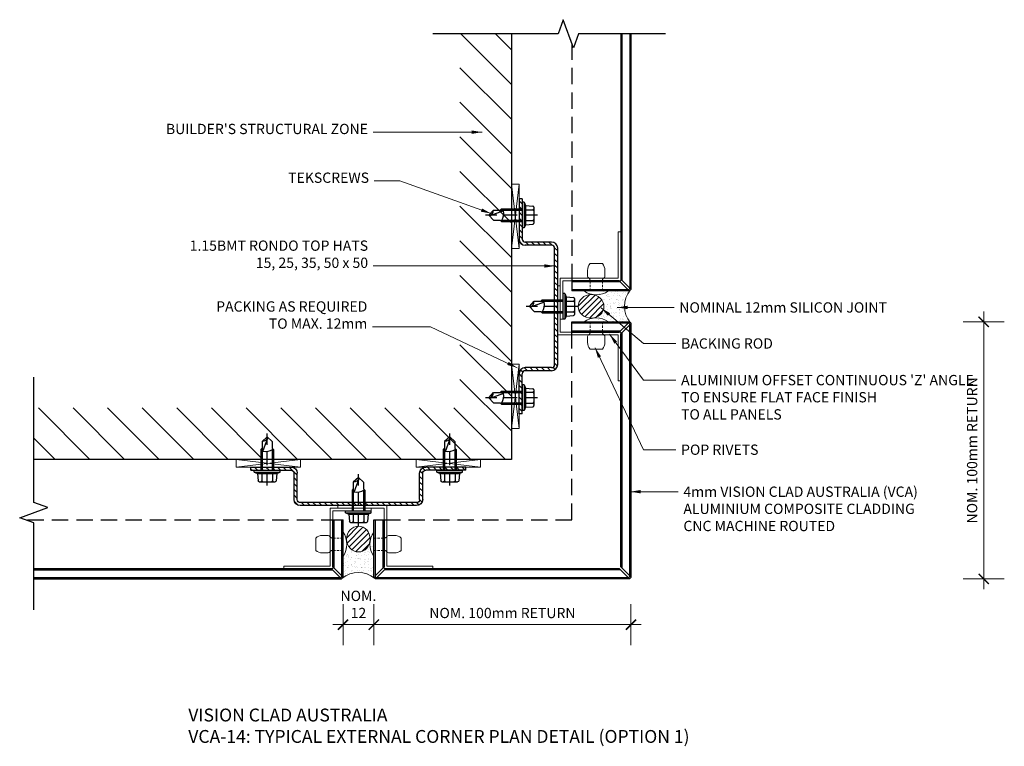
# Model space of a CAD drawing. Units: millimetres. Extents: x 455704 to 456087, y 6467 to 6749.
import ezdxf

# ---------------------------------------------------------------- set-up
doc = ezdxf.new("R2010")
doc.units = ezdxf.units.MM
doc.header["$PDMODE"] = 3
doc.linetypes.add('HIDDEN', pattern=[9.525, 6.35, -3.175])
doc.linetypes.add('HIDDEN2', pattern=[4.7625, 3.175, -1.5875])
for name, color, linetype in [('12', 12, 'Continuous'), ('Dimensions', 7, 'Continuous'), ('RONDO', 20, 'Continuous'), ('STRUCTURE', 8, 'Continuous'), ('TEXT', 7, 'Continuous'), ('TITLE', 7, 'Continuous')]:
    doc.layers.add(name, color=color, linetype=linetype)
for name, color, linetype, lineweight in [('ACM', 150, 'Continuous', 25), ('FIXING', 1, 'Continuous', 9), ('SILICON', 8, 'Continuous', 15)]:
    doc.layers.add(name, color=color, linetype=linetype, lineweight=lineweight)
doc.styles.add('dimstyle', font='isocpeur.ttf')
doc.dimstyles.new('arch 2', dxfattribs={"dimscale": 2, "dimtxt": 2, "dimasz": 2, "dimexe": 4, "dimexo": 1, "dimgap": 1, "dimtad": 1, "dimdec": 1, "dimdsep": 46, "dimtxsty": 'dimstyle', "dimblk": 'ARCHTICK', "dimcen": 2, "dimdle": 2, "dimclrd": 256, "dimclre": 256, "dimclrt": 256, "dimazin": 0, "dimtfac": 1, "dimtdec": 1, "dimtix": 1, "dimtmove": 2, "dimatfit": 3, "dimfxl": 4, "dimfxlon": 1, "dimlwd": 9, "dimlwe": 9, "dimarcsym": 0})

# ---------------------------------------------------------------- blocks, each defined once
blk = doc.blocks.new('*U3')
at = {"layer": '12'}
for p, q in [((-1.5, 4.5), (-1, 6)), ((-1, -6), (-1, 6)), ((-1, 6), (0, 6)), ((0, -6), (0, 6)), ((-5.5, -3.7), (-5.5, 3.7)), ((-1.5, 4.5), (-5.04, 4.2)), ((-1.5, 2.5), (-5, 2.5)), ((-1.5, -4.5), (-1.5, 4.5)), ((9.7, 3), (0, 3)), ((9.53, 2.4), (0, 2.4)), ((8.74, -1.98), (15.13, 0.34)), ((9.9, 2.79), (9.53, 2.4)), ((10.26, 2.4), (9.7, 3)), ((13.4, 2.4), (10.26, 2.4)), ((15.6, 0), (13.4, 2.4)), ((15.6, 0), (13.4, -2.4)), ((-1.5, -4.5), (-5.04, -4.2)), ((-1.5, -2.5), (-5, -2.5)), ((-1, -6), (-1.5, -4.5)), ((13.4, -2.4), (0, -2.4)), ((9.7, -3), (0, -3)), ((10.26, -2.4), (9.7, -3)), ((-1, -6), (0, -6))]:
    blk.add_line(p, q, dxfattribs=at)
at = {"layer": '12', "linetype": 'HIDDEN'}
blk.add_line((-7.18, 0), (17.09, 0), dxfattribs=at)
at = {"layer": '12'}
for centre, radius, start, end in [((-5, 3.7), 0.5, 94.8719, 180), ((-5, 3), 0.5, 180, 270), ((-5, 2), 0.5, 90, 180), ((13.9, -0.65), 5.33, 145.0538, 194.4608), ((16.58, -2.48), 3.18, 117.1564, 178.4869), ((-5, -2), 0.5, 180, 270), ((-5, -3), 0.5, 90, 180), ((-5, -3.7), 0.5, 180, 265.1281)]:
    blk.add_arc(centre, radius, start, end, dxfattribs=at)
blk = doc.blocks.new('RONDO_H515')
at = {"layer": 'RONDO'}
h = blk.add_hatch(dxfattribs=at)
h.set_pattern_fill('ANSI31', color=256, scale=0.5, style=0)
h.paths.add_polyline_path([(66.8, 2.4), (66.8, 12.61, -0.414214), (68, 13.81), (83.6, 13.81), (83.6, 15), (68, 15, 0.414214), (65.61, 12.61), (65.61, 2.4, -0.414214), (64.4, 1.19), (19.2, 1.19, -0.414214), (17.99, 2.4), (17.99, 12.61, 0.414214), (15.6, 15), (0, 15), (0, 13.81), (15.6, 13.81, -0.414214), (16.8, 12.61), (16.8, 2.4, 0.414214), (19.2, 0), (64.4, 0, 0.414214)])
for p, q in [((0, 15), (15.6, 15)), ((0, 13.81), (0, 15)), ((0, 13.81), (15.6, 13.81)), ((16.8, 2.4), (16.8, 12.61)), ((17.99, 2.4), (17.99, 12.61)), ((65.61, 2.4), (65.61, 12.61)), ((66.8, 2.4), (66.8, 12.61)), ((83.6, 15), (68, 15)), ((83.6, 13.81), (68, 13.81)), ((83.6, 13.81), (83.6, 15)), ((19.2, 1.19), (64.4, 1.19)), ((19.2, 0), (64.4, 0))]:
    blk.add_line(p, q, dxfattribs=at)
for centre, radius, start, end in [((15.6, 12.61), 2.39, 0, 90), ((15.6, 12.61), 1.2, 0, 90), ((68, 12.61), 2.39, 90, 180), ((68, 12.61), 1.2, 90, 180), ((19.2, 2.4), 2.4, 180, 270), ((19.2, 2.4), 1.21, 180, 270), ((64.4, 2.4), 2.4, 270, 0), ((64.4, 2.4), 1.21, 270, 0)]:
    blk.add_arc(centre, radius, start, end, dxfattribs=at)
blk = doc.blocks.new('Rivet ASP-6-4')
at = {"layer": 'FIXING'}
for p, q in [((0, 4.75), (0, -4.75)), ((-10.63, 2.4), (-10.63, -2.4)), ((-5.9, 3.4), (-7.99, 3.4)), ((-5.9, -3.4), (-7.99, -3.4))]:
    blk.add_line(p, q, dxfattribs=at)
at = {"layer": 'FIXING', "color": 8, "linetype": 'HIDDEN2', "ltscale": 0.3}
for p, q in [((0, 2.4), (-4.1, 2.4)), ((0, -2.4), (-4.1, -2.4))]:
    blk.add_line(p, q, dxfattribs=at)
at = {"layer": 'FIXING'}
for centre, radius, start, end in [((-6.77, 0), 8.27, 324.9489, 35.0511), ((-7.99, -0.58), 3.98, 89.9713, 131.4915), ((-5.95, 2.25), 1.15, 34.3996, 92.4703), ((-7.99, 0.58), 3.98, 228.5085, 270.0287), ((-5.95, -2.25), 1.15, 267.5297, 325.6004)]:
    blk.add_arc(centre, radius, start, end, dxfattribs=at)
at = {"layer": 'FIXING', "color": 8, "linetype": 'HIDDEN2', "ltscale": 0.3}
for centre, start, end in [((-4.05, 3.55), 214.3996, 272.4703), ((-4.05, -3.55), 87.5297, 145.6004)]:
    blk.add_arc(centre, 1.15, start, end, dxfattribs=at)
blk = doc.blocks.new('_ArchTick')
at = {"color": 0, "linetype": 'ByBlock', "const_width": 0.15}
blk.add_lwpolyline([(-0.5, -0.5), (0.5, 0.5)], dxfattribs=at)
blk = doc.blocks.new('*D12')
at = {"layer": 'Defpoints', "color": 0}
for p in [(455842.13, 6532.77), (455942.13, 6532.77), (455942.13, 6514)]:
    blk.add_point(p, dxfattribs=at)
at = {"layer": 'Dimensions', "linetype": 'ByBlock', "lineweight": 9}
blk.add_line((455842.13, 6522), (455842.13, 6506), dxfattribs=at)
at = {"layer": 'Dimensions', "linetype": 'Continuous', "lineweight": 9}
for p, q in [((455942.13, 6522), (455942.13, 6506)), ((455838.13, 6514), (455946.13, 6514))]:
    blk.add_line(p, q, dxfattribs=at)
at = {"layer": 'Dimensions', "lineweight": 9, "xscale": 4, "yscale": 4, "zscale": 4, "rotation": 180}
blk.add_blockref('_ArchTick', (455842.13, 6514), dxfattribs=at)
at = {"layer": 'Dimensions', "lineweight": 9, "xscale": 4, "yscale": 4, "zscale": 4}
blk.add_blockref('_ArchTick', (455942.13, 6514), dxfattribs=at)
at = {"layer": 'Dimensions', "insert": (455892.13, 6518), "char_height": 4, "attachment_point": 5, "style": 'dimstyle'}
blk.add_mtext('NOM. 100mm RETURN', dxfattribs=at)
blk = doc.blocks.new('*D13')
at = {"layer": 'Defpoints', "color": 0}
for p in [(455941.13, 6631.77), (455941.13, 6531.77), (456079.34, 6531.77)]:
    blk.add_point(p, dxfattribs=at)
at = {"layer": 'Dimensions', "linetype": 'Continuous', "lineweight": 9}
for p, q in [((456079.34, 6635.77), (456079.34, 6527.77)), ((456071.34, 6531.77), (456087.34, 6531.77))]:
    blk.add_line(p, q, dxfattribs=at)
at = {"layer": 'Dimensions', "linetype": 'ByBlock', "lineweight": 9}
blk.add_line((456071.34, 6631.77), (456087.34, 6631.77), dxfattribs=at)
at = {"layer": 'Dimensions', "lineweight": 9, "xscale": 4, "yscale": 4, "zscale": 4}
for p, rotation in [((456079.34, 6631.77), 90), ((456079.34, 6531.77), 270)]:
    blk.add_blockref('_ArchTick', p, dxfattribs=dict(at, rotation=rotation))
at = {"layer": 'Dimensions', "insert": (456075.34, 6581.77), "char_height": 4, "attachment_point": 5, "rotation": 90, "style": 'dimstyle'}
blk.add_mtext('NOM. 100mm RETURN', dxfattribs=at)
blk = doc.blocks.new('*D25')
at = {"layer": 'Defpoints', "color": 0}
for p in [(455830.13, 6539.44), (455842.13, 6539.44), (455842.13, 6514)]:
    blk.add_point(p, dxfattribs=at)
at = {"layer": 'TEXT', "linetype": 'ByBlock', "lineweight": 9}
blk.add_line((455830.13, 6522), (455830.13, 6506), dxfattribs=at)
at = {"layer": 'TEXT', "linetype": 'Continuous', "lineweight": 9}
for p, q in [((455842.13, 6522), (455842.13, 6506)), ((455830.13, 6514), (455826.13, 6514)), ((455830.13, 6514), (455842.13, 6514)), ((455842.13, 6514), (455846.13, 6514))]:
    blk.add_line(p, q, dxfattribs=at)
at = {"layer": 'TEXT', "lineweight": 9, "xscale": 4, "yscale": 4, "zscale": 4}
blk.add_blockref('_ArchTick', (455830.13, 6514), dxfattribs=at)
at = {"layer": 'TEXT', "lineweight": 9, "xscale": 4, "yscale": 4, "zscale": 4, "rotation": 180}
blk.add_blockref('_ArchTick', (455842.13, 6514), dxfattribs=at)
at = {"layer": 'TEXT', "insert": (455836.13, 6521.33), "char_height": 4, "attachment_point": 5, "style": 'dimstyle'}
blk.add_mtext('NOM.\\P12', dxfattribs=at)

msp = doc.modelspace()

# ---------------------------------------------------------------- hatches: boundary and pattern name
at = {"layer": 'SILICON'}
h = msp.add_hatch(dxfattribs=at)
h.set_pattern_fill('LINE', color=256, scale=0.5, angle=-135, style=0)
h.set_pattern_definition([(45, (450929.1794, -2932.2818), (1.12253202, -1.12253202), [])])
edge = h.paths.add_edge_path()
edge.add_ellipse((455926.63, 6637.77), major_axis=(-5, 0), ratio=0.918632, start_angle=0, end_angle=360)
h = msp.add_hatch(dxfattribs=at)
h.set_pattern_fill('AR-SAND', color=256, scale=0.05, style=0)
h.set_pattern_definition([(307.5, (450929.1794, 16206.3296), (2.4470662, 0.08000156), [0, -1.9304, 0, -2.159, 0, -2.06375]), (277.5, (450929.1794, 16206.3296), (3.5841255, -2.2476164), [0, -1.0414, 0, -1.7399, 0, -0.66675]), (237.5, (450929.1794, 16207.8917), (0.00718592, -3.95496185), [0, -0.635, 0, -2.286, 0, -2.9845]), (227.5, (450929.1794, 16207.8917), (1.1146466, -3.8177823), [0, -0.3175, 0, -1.4986, 0, -1.7145])])
edge = h.paths.add_edge_path()
edge.add_ellipse((455926.63, 6637.77), major_axis=(0.66, 5.98), ratio=0.823178, start_angle=-172.4128, end_angle=7.5872, ccw=False)
edge.add_line((455926.63, 6631.77), (455928.63, 6631.77))
edge.add_arc((455929.13, 6631.95), 0.529, -18.9246, 198.9246, ccw=False)
edge.add_line((455929.63, 6631.77), (455941.61, 6631.77))
edge.add_arc((455949.67, 6637.76), 10.04, 143.2004, 216.6232, ccw=False)
edge.add_line((455941.63, 6643.77), (455929.63, 6643.77))
edge.add_arc((455929.13, 6643.77), 0.5, -180, 0, ccw=False)
edge.add_line((455928.63, 6643.77), (455926.63, 6643.77))
h = msp.add_hatch(dxfattribs=at)
h.set_pattern_fill('LINE', color=256, scale=0.5, angle=-135, style=0)
h.set_pattern_definition([(225, (465406.1861, 11544.7249), (1.12253202, -1.12253202), [])])
edge = h.paths.add_edge_path()
edge.add_ellipse((455836.13, 6547.27), major_axis=(0, 5), ratio=0.918632, start_angle=0, end_angle=360, ccw=False)
h = msp.add_hatch(dxfattribs=at)
h.set_pattern_fill('AR-SAND', color=256, scale=0.05, style=0)
h.set_pattern_definition([(322.5, (446267.5747, 11544.7249), (-0.08000156, -2.4470662), [0, -1.9304, 0, -2.159, 0, -2.06375]), (352.5, (446267.5747, 11544.725), (2.2476164, -3.5841255), [0, -1.0414, 0, -1.7399, 0, -0.66675]), (32.5, (446266.0126, 11544.7249), (3.95496185, -0.00718592), [0, -0.635, 0, -2.286, 0, -2.9845]), (42.5, (446266.0126, 11544.725), (3.8177823, -1.1146466), [0, -0.3175, 0, -1.4986, 0, -1.7145])])
edge = h.paths.add_edge_path()
edge.add_ellipse((455836.13, 6547.27), major_axis=(-5.98, -0.66), ratio=0.823178, start_angle=352.4128, end_angle=532.4128)
edge.add_line((455842.13, 6547.27), (455842.13, 6545.27))
edge.add_arc((455841.96, 6544.77), 0.529, 71.0754, 288.9246)
edge.add_line((455842.13, 6544.27), (455842.13, 6532.29))
edge.add_arc((455836.14, 6524.24), 10.04, 53.3768, 126.7996)
edge.add_line((455830.13, 6532.27), (455830.13, 6544.27))
edge.add_arc((455830.13, 6544.77), 0.5, 270, 450)
edge.add_line((455830.13, 6545.27), (455830.13, 6547.27))
at = {"layer": 'TEXT'}
h = msp.add_hatch(dxfattribs=at)
h.set_pattern_fill('ANSI31', color=8, scale=3, angle=90, style=0)
h.set_pattern_definition([(135, (4562.066, 24.18), (-6.7351921, -6.7351921), [])])
h.paths.add_polyline_path([(455895.63, 6743.8), (455875.63, 6743.8), (455875.63, 6598.27), (455709.87, 6598.27), (455709.87, 6578.27), (455895.63, 6578.27)])

# ---------------------------------------------------------------- linework, layer by layer
at = {"layer": 'ACM'}
for p, q in [((455941.63, 6644.92), (455938.13, 6648.42)), ((455940.98, 6644.27), (455937.48, 6647.77)), ((455940.98, 6631.27), (455937.48, 6627.77)), ((455941.63, 6630.62), (455938.13, 6627.12)), ((455828.98, 6532.27), (455825.48, 6535.77)), ((455829.63, 6532.92), (455826.13, 6536.42)), ((455842.63, 6532.92), (455846.13, 6536.42)), ((455843.28, 6532.27), (455846.78, 6535.77)), ((455940.98, 6532.27), (455937.48, 6535.77)), ((455941.63, 6532.92), (455938.13, 6536.42))]:
    msp.add_line(p, q, dxfattribs=at)
for points in [[(455942.13, 6743.8), (455942.13, 6644.77, -0.414214), (455941.13, 6643.77), (455919.13, 6643.77)], [(455941.63, 6743.8), (455941.63, 6644.77, -0.414214), (455941.13, 6644.27), (455919.13, 6644.27)], [(455919.13, 6631.77), (455941.13, 6631.77, -0.414214), (455942.13, 6630.77), (455942.13, 6532.77, -0.414214), (455941.13, 6531.77), (455843.13, 6531.77, -0.414214), (455842.13, 6532.77), (455842.13, 6554.77)], [(455842.63, 6554.77), (455842.63, 6532.77, 0.414214), (455843.13, 6532.27), (455941.13, 6532.27, 0.414214), (455941.63, 6532.77), (455941.63, 6630.77, 0.414214), (455941.13, 6631.27), (455919.13, 6631.27)], [(455709.87, 6531.77), (455829.13, 6531.77, 0.414214), (455830.13, 6532.77), (455830.13, 6554.77)], [(455709.87, 6532.27), (455829.13, 6532.27, 0.414214), (455829.63, 6532.77), (455829.63, 6554.77)]]:
    msp.add_lwpolyline(points, format="xyb", dxfattribs=at)
for points in [[(455938.13, 6743.8), (455938.13, 6648.42)], [(455938.63, 6743.8), (455938.63, 6647.92)], [(455937.48, 6647.77), (455919.13, 6647.77)], [(455919.13, 6647.77), (455919.13, 6643.77)], [(455937.98, 6647.27), (455919.13, 6647.27)], [(455919.13, 6627.77), (455919.13, 6631.77)], [(455919.13, 6628.27), (455937.98, 6628.27)], [(455919.13, 6627.77), (455937.48, 6627.77)], [(455938.13, 6536.42), (455938.13, 6627.12)], [(455938.63, 6627.62), (455938.63, 6535.92)], [(455826.13, 6536.42), (455826.13, 6554.77)], [(455826.13, 6554.77), (455830.13, 6554.77)], [(455826.63, 6535.92), (455826.63, 6554.77)], [(455842.13, 6554.77), (455846.13, 6554.77)], [(455845.63, 6554.77), (455845.63, 6535.92)], [(455846.13, 6554.77), (455846.13, 6536.42)], [(455709.87, 6535.77), (455825.48, 6535.77)], [(455709.87, 6535.27), (455825.98, 6535.27)], [(455937.98, 6535.27), (455846.28, 6535.27)], [(455846.78, 6535.77), (455937.48, 6535.77)]]:
    msp.add_lwpolyline(points, dxfattribs=at)
at = {"layer": 'ACM', "linetype": 'HIDDEN'}
for points in [[(455919.13, 6740.03), (455919.13, 6647.77)], [(455846.13, 6554.77), (455919.13, 6554.77), (455919.13, 6627.77)], [(455707.38, 6554.77), (455826.13, 6554.77)]]:
    msp.add_lwpolyline(points, dxfattribs=at)
at = {"layer": 'FIXING', "color": 3}
for p, q in [((455895.63, 6685.27), (455898.63, 6660.27)), ((455895.63, 6660.27), (455898.63, 6685.27)), ((455895.63, 6615.27), (455898.63, 6590.27)), ((455895.63, 6590.27), (455898.63, 6615.27)), ((455788.63, 6575.27), (455813.63, 6578.27)), ((455788.63, 6578.27), (455813.63, 6575.27)), ((455858.63, 6575.27), (455883.63, 6578.27)), ((455858.63, 6578.27), (455883.63, 6575.27))]:
    msp.add_line(p, q, dxfattribs=at)
for points in [[(455895.63, 6685.27), (455895.63, 6660.27), (455898.63, 6660.27), (455898.63, 6685.27)], [(455895.63, 6615.27), (455895.63, 6590.27), (455898.63, 6590.27), (455898.63, 6615.27)], [(455788.63, 6578.27), (455813.63, 6578.27), (455813.63, 6575.27), (455788.63, 6575.27)], [(455858.63, 6578.27), (455883.63, 6578.27), (455883.63, 6575.27), (455858.63, 6575.27)]]:
    msp.add_lwpolyline(points, close=True, dxfattribs=at)
at = {"layer": 'FIXING', "color": 1}
for points in [[(455938.13, 6666.77), (455938.13, 6647.77), (455915.63, 6647.77), (455915.63, 6632.77), (455914.63, 6632.77), (455914.63, 6648.77), (455937.13, 6648.77), (455937.13, 6666.77)], [(455937.13, 6608.77), (455937.13, 6626.77), (455913.63, 6626.77), (455913.63, 6645.77), (455914.63, 6645.77), (455914.63, 6627.77), (455938.13, 6627.77), (455938.13, 6608.77)], [(455865.13, 6536.77), (455847.13, 6536.77), (455847.13, 6560.27), (455828.13, 6560.27), (455828.13, 6559.27), (455846.13, 6559.27), (455846.13, 6535.77), (455865.13, 6535.77)], [(455807.13, 6535.77), (455826.13, 6535.77), (455826.13, 6558.27), (455841.13, 6558.27), (455841.13, 6559.27), (455825.13, 6559.27), (455825.13, 6536.77), (455807.13, 6536.77)]]:
    msp.add_lwpolyline(points, close=True, dxfattribs=at)
at = {"layer": 'SILICON'}
for centre, start, end in [((455949.7, 6637.77), 141.3449, 218.6551), ((455836.13, 6524.2), 51.3449, 128.6551)]:
    msp.add_arc(centre, 10.07, start, end, dxfattribs=at)
msp.add_ellipse((455926.63, 6637.77), major_axis=(-5, 0), ratio=0.918632, start_param=-1.570796, end_param=4.712389, dxfattribs=at)
at = {"layer": 'SILICON', "extrusion": (0, 0, -1)}
msp.add_ellipse((455836.13, 6547.27), major_axis=(0, 5), ratio=0.918632, start_param=-1.570796, end_param=4.712389, dxfattribs=at)
at = {"layer": 'STRUCTURE', "linetype": 'Continuous'}
for points in [[(455955.59, 6743.8), (455921.76, 6743.8), (455919.76, 6738.3), (455915.76, 6749.29), (455913.76, 6743.8), (455865.05, 6743.8)], [(455709.87, 6519.72), (455709.87, 6553.56), (455704.38, 6555.56), (455715.37, 6559.56), (455709.87, 6561.56), (455709.87, 6610.26)]]:
    msp.add_lwpolyline(points, dxfattribs=at)
at = {"layer": 'STRUCTURE'}
msp.add_lwpolyline([(455895.63, 6743.8), (455895.63, 6578.27), (455709.87, 6578.27)], dxfattribs=at)

# ---------------------------------------------------------------- block references
at = {"layer": 'FIXING', "lineweight": 15, "yscale": 0.8333333333139308, "zscale": 0.8333333333139308}
for p, xscale, rotation in [((455899.82, 6673.27), 0.8333333333139308, 180), ((455915.63, 6637.77), 0.8333333333139308, 180), ((455899.82, 6602.27), 0.8333333333139308, 180), ((455800.63, 6574.08), -0.8333333333139308, 270), ((455871.63, 6574.08), -0.8333333333139308, 270), ((455836.13, 6558.27), -0.8333333333139308, 270)]:
    msp.add_blockref('*U3', p, dxfattribs=dict(at, xscale=xscale, rotation=rotation))
at = {"layer": 'FIXING'}
for p, rotation in [((455928.63, 6643.77), 270), ((455842.13, 6545.27), 180)]:
    msp.add_blockref('Rivet ASP-6-4', p, dxfattribs=dict(at, rotation=rotation))
at = {"layer": 'FIXING', "xscale": -1}
for p, rotation in [((455928.63, 6631.77), 270), ((455830.13, 6545.27), 180)]:
    msp.add_blockref('Rivet ASP-6-4', p, dxfattribs=dict(at, rotation=rotation))
at = {"layer": 'RONDO', "rotation": 90}
msp.add_blockref('RONDO_H515', (455913.63, 6595.97), dxfattribs=at)
at = {"layer": 'RONDO', "xscale": -1}
msp.add_blockref('RONDO_H515', (455877.93, 6560.27), dxfattribs=at)

# ---------------------------------------------------------------- texts
at = {"layer": 'Dimensions', "char_height": 4, "attachment_point": 9, "style": 'dimstyle'}
for s, insert in [('1.15BMT RONDO TOP HATS\\P15, 25, 35, 50 x 50', (455839.89, 6651.49)), ('PACKING AS REQUIRED\\PTO MAX. 12mm', (455839.6, 6627.83))]:
    msp.add_mtext(s, dxfattribs=dict(at, insert=insert))
at = {"layer": 'TEXT', "char_height": 4, "style": 'dimstyle'}
for s, insert, attachment_point in [("BUILDER'S STRUCTURAL ZONE", (455839.84, 6703.54), 9), ('TEKSCREWS', (455840.26, 6684.58), 9), ('NOMINAL 12mm SILICON JOINT', (455960.94, 6639.37), 1), ('BACKING ROD', (455961.62, 6625.35), 1), ("ALUMINIUM OFFSET CONTINUOUS 'Z' ANGLE\\PTO ENSURE FLAT FACE FINISH\\PTO ALL PANELS", (455961.62, 6611.11), 1), ('POP RIVETS', (455961.62, 6584.04), 1), ('4mm VISION CLAD AUSTRALIA (VCA)\\PALUMINIUM COMPOSITE CLADDING\\PCNC MACHINE ROUTED', (455962.53, 6567.7), 1)]:
    msp.add_mtext(s, dxfattribs=dict(at, insert=insert, attachment_point=attachment_point))
at = {"layer": 'TITLE', "insert": (455769.96, 6481.34), "char_height": 5, "width": 267.9727, "attachment_point": 1, "style": 'dimstyle'}
msp.add_mtext('VISION CLAD AUSTRALIA\\PVCA-14: TYPICAL EXTERNAL CORNER PLAN DETAIL (OPTION 1)', dxfattribs=at)

# ---------------------------------------------------------------- dimensions: what is measured, and where the dimension line sits
at = {"layer": 'Dimensions'}
for p1, p2, distance, picture, middle in [((455941.13, 6631.77), (455941.13, 6531.77), 138.21, '*D13', (456075.34, 6581.77)), ((455842.13, 6532.77), (455942.13, 6532.77), -18.77, '*D12', (455892.13, 6518))]:
    dim = msp.add_aligned_dim(p1=p1, p2=p2, distance=distance, text='NOM. <>mm RETURN', dimstyle='arch 2', dxfattribs=at)
    dim.commit()
    dim.dimension.update_dxf_attribs({"geometry": picture, "text_midpoint": middle})
at = {"layer": 'TEXT'}
dim = msp.add_aligned_dim(p1=(455830.13, 6539.44), p2=(455842.13, 6539.44), distance=-25.44, text='NOM.\\P<>', dimstyle='arch 2', dxfattribs=at)
dim.commit()
dim.dimension.update_dxf_attribs({"geometry": '*D25', "text_midpoint": (455836.13, 6521.33)})

# ---------------------------------------------------------------- leaders
at = {"layer": 'Dimensions', "annotation_type": 0, "has_hookline": 1, "hookline_direction": 1}
for points, text_width in [([(455912.44, 6653.49), (455852.33, 6653.49), (455841.89, 6653.49)], 63.2), ([(455897.89, 6613.9), (455864.15, 6629.83), (455841.6, 6629.83)], 54)]:
    msp.add_leader(points, dimstyle='arch 2', override={"dimgap": 1, "dimtad": 0}, dxfattribs=dict(at, text_width=text_width))
at = {"layer": 'TEXT', "annotation_type": 0, "has_hookline": 1}
for points, hookline_direction, text_width in [([(455884.22, 6705.54), (455841.84, 6705.54)], 1, 72.2), ([(455887.74, 6673.9), (455852.22, 6686.58), (455842.26, 6686.58)], 1, 28), ([(455930.53, 6637.19), (455946.95, 6623.35), (455959.62, 6623.35)], 0, 31.6), ([(455936.81, 6637.37), (455958.94, 6637.37)], 0, 70), ([(455933.84, 6626.92), (455946.95, 6609.11), (455959.62, 6609.11)], 0, 103.6), ([(455928.15, 6621.7), (455946.95, 6582.04), (455959.62, 6582.04)], 0, 28.4), ([(455941.92, 6565.7), (455960.53, 6565.7)], 0, 88)]:
    msp.add_leader(points, dimstyle='arch 2', override={"dimgap": 1, "dimtad": 0}, dxfattribs=dict(at, hookline_direction=hookline_direction, text_width=text_width))

doc.saveas('drawing.dxf')
